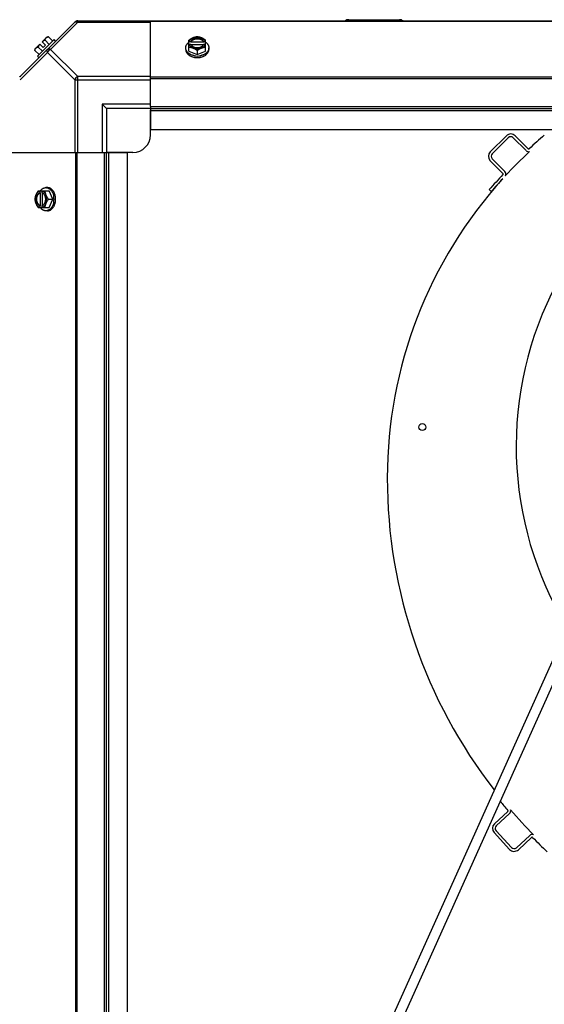
# Model space of a CAD drawing. Units: millimetres. Extents: x -4725 to 16605, y -1822 to 5024.
# Drawn here: x 7974 to 8274, y -637 to -75 of the extents above; entities that cross this region are included whole.
import ezdxf

# ---------------------------------------------------------------- set-up
doc = ezdxf.new("R2010")
doc.units = ezdxf.units.MM
doc.header["$LTSCALE"] = 30.734
doc.layers.get('0').update_dxf_attribs({"linetype": 'CONTINUOUS'})
doc.layers.add('3_ALL_AXES', color=7, linetype='CONTINUOUS')
doc.layers.add('7_ALL_ROUNDS', color=7, linetype='CONTINUOUS')

# ---------------------------------------------------------------- blocks, each defined once
blk = doc.blocks.new('BLOCO_25TR_1')
at = {"linetype": 'Continuous'}
for p, q in [((8162, -75.27), (8191, -75.27)), ((7983.21, -91.9), (7985.91, -89.2)), ((7994.03, -86.65), (7984.69, -95.98)), ((7985.91, -89.2), (7987.9, -91.2)), ((7987.25, -87.86), (7989.95, -85.16)), ((7987.25, -87.86), (7989.25, -89.85)), ((7991.31, -89.37), (7988.94, -87)), ((7990.88, -85.06), (7993.25, -87.43)), ((7994.93, -87.54), (7994.03, -86.65)), ((8070.94, -93.26), (8070.94, -87)), ((8072.01, -87.86), (8071.03, -87.86)), ((8071.03, -89.2), (8072.01, -89.2)), ((8072.01, -88.14), (8072.01, -87.86)), ((8079.39, -88.14), (8072.01, -88.14)), ((8072.15, -89.48), (8079.25, -89.48)), ((8079.39, -87.86), (8079.39, -88.14)), ((8080.36, -87.86), (8079.39, -87.86)), ((8079.39, -89.2), (8080.36, -89.2)), ((8080.46, -93.26), (8080.46, -87)), ((7983.11, -92.83), (7985.47, -95.2)), ((7985.05, -90.89), (7987.42, -93.26)), ((7987.9, -91.2), (7989.25, -89.85)), ((8069.09, -92.21), (8069.09, -91.31)), ((8070.94, -93.26), (8075.7, -95.2)), ((8075.7, -92.83), (8075.7, -95.2)), ((8075.7, -95.2), (8080.46, -93.26)), ((8082.3, -92.21), (8082.3, -91.31)), ((7984.69, -95.98), (7985.59, -96.88)), ((8242.7, -150.66), (8251.92, -141.49)), ((8253.01, -142.59), (8243.8, -151.76)), ((8263.18, -149.96), (8255.84, -142.59)), ((8256.94, -141.5), (8264.26, -148.86)), ((8249.95, -162.96), (8242.69, -155.68)), ((8243.79, -154.59), (8251.04, -161.87)), ((7985.05, -172.89), (7991.31, -172.89)), ((7985.91, -172.98), (7985.91, -173.96)), ((7985.91, -173.96), (7986.18, -173.96)), ((7986.18, -173.96), (7986.18, -181.34)), ((7987.25, -173.96), (7987.25, -172.98)), ((7990.26, -171.05), (7989.36, -171.05)), ((7993.25, -177.65), (7991.31, -172.89)), ((8243.29, -173.17), (8242.13, -172.15)), ((7987.53, -181.2), (7987.53, -174.1)), ((7990.88, -177.65), (7993.25, -177.65)), ((7991.31, -182.41), (7993.25, -177.65)), ((7985.05, -182.41), (7991.31, -182.41)), ((7985.91, -181.34), (7985.91, -182.32)), ((7986.18, -181.34), (7985.91, -181.34)), ((7987.25, -182.32), (7987.25, -181.34)), ((7990.26, -184.25), (7989.36, -184.25)), ((8329.3, -327.05), (8136.87, -755.01)), ((8330.73, -337.69), (8143.83, -753.35)), ((8245.07, -533.85), (8252.68, -526.79)), ((8253.75, -527.92), (8246.12, -534.99)), ((8253.71, -548.41), (8244.88, -538.87)), ((8246.01, -537.82), (8254.85, -547.35)), ((8257.68, -547.46), (8265.21, -540.47)), ((8266.27, -541.61), (8258.73, -548.6))]:
    blk.add_line(p, q, dxfattribs=at)
blk.add_circle((8204, -307.59), 2, dxfattribs=at)
for centre, radius, start, end in [((8162, -78.77), 3.5, 90, 126.0799), ((8191, -78.77), 3.5, 53.9201, 90), ((7991.34, -93.29), 6.74, 143.1301, 159.0948), ((7991.34, -93.29), 6.74, 110.9052, 126.8699), ((7991.34, -93.29), 8.25, 93.1897, 99.7356), ((8074.91, -95.78), 8.82, 116.0991, 116.7969), ((8074.92, -97.14), 8.84, 116.0998, 116.7962), ((8076.47, -95.8), 8.84, 63.2038, 63.9002), ((8076.48, -97.13), 8.82, 63.2031, 63.9009), ((7991.34, -93.29), 8.25, 170.2644, 176.8103), ((8075.69, -86.8), 9.19, 259.5938, 270.0454), ((8075.7, -86.75), 9.23, 269.9791, 280.1697), ((8254.42, -144), 3.55, 44.8826, 134.8826), ((8254.42, -144), 2, 44.8826, 134.8826), ((8531.79, -437.43), 393.05, 131.0748, 132.7662), ((8245.21, -153.18), 3.55, 134.8826, 224.8826), ((8438, -336.59), 254, 132.8844, 137.3053), ((8264.6, -148.55), 2, 224.8826, 285.9461), ((8264.6, -148.55), 0.45, 222.5909, 312.7662), ((8245.21, -153.18), 2, 134.8826, 224.8826), ((8249.63, -163.28), 2, 327.5637, 44.8826), ((8438, -336.59), 254, 137.7965, 180), ((8461.13, -364.61), 291.55, 136.4142, 138.6905), ((8461.13, -364.61), 290, 136.7654, 138.6905), ((8249.63, -163.28), 0.45, 314.7479, 44.8826), ((7993.85, -176.87), 8.84, 153.2038, 153.9002), ((7995.18, -176.87), 8.82, 153.2031, 153.9009), ((7984.8, -177.65), 9.23, 359.9774, 10.3989), ((7984.84, -177.66), 9.19, 349.8187, 0.0425), ((7993.83, -178.43), 8.82, 206.0991, 206.7969), ((7995.19, -178.43), 8.84, 206.0998, 206.7962), ((8456, -318.59), 198.5, 152.0284, 211.3428), ((8474, -336.59), 290, 180, 217.8283), ((8550.68, -269.81), 393.05, 219.7133, 220.7076), ((8252.39, -526.45), 0.45, 310.5324, 40.7076), ((8252.39, -526.45), 2, 312.8241, 16.6569), ((8474, -336.59), 290, 220.7479, 224.5791), ((8247.48, -536.46), 3.55, 132.8241, 222.8241), ((8247.48, -536.46), 2, 132.8241, 222.8241), ((8266.57, -541.94), 2, 64.3721, 132.8241), ((8266.57, -541.94), 0.45, 42.6894, 132.8241), ((8475.36, -337.81), 291.55, 224.3557, 226.632), ((8256.32, -545.99), 3.55, 222.8241, 312.8241), ((8256.32, -545.99), 2, 222.8241, 312.8241)]:
    blk.add_arc(centre, radius, start, end, dxfattribs=at)
for points, knots in [([(7988.94, -87), (7988.94, -86.93), (7988.95, -86.79), (7988.99, -86.59), (7989.04, -86.4), (7989.1, -86.22), (7989.18, -86.05), (7989.27, -85.89), (7989.37, -85.74), (7989.45, -85.66), (7989.5, -85.61)], [0, 0, 0, 0, 0.139018, 0.27292, 0.402085, 0.527043, 0.6485, 0.767253, 0.884134, 1, 1, 1, 1]), ([(7989.5, -85.61), (7989.54, -85.57), (7989.63, -85.49), (7989.77, -85.39), (7989.93, -85.3), (7990.1, -85.22), (7990.28, -85.16), (7990.47, -85.11), (7990.67, -85.07), (7990.81, -85.06), (7990.88, -85.06)], [0, 0, 0, 0, 0.115866, 0.232747, 0.3515, 0.472957, 0.597915, 0.72708, 0.860982, 1, 1, 1, 1]), ([(8069.09, -91.31), (8069.09, -91.24), (8069.1, -91.09), (8069.12, -90.87), (8069.16, -90.65), (8069.21, -90.43), (8069.28, -90.21), (8069.36, -90), (8069.46, -89.78), (8069.6, -89.5), (8069.78, -89.23), (8069.98, -88.98), (8070.2, -88.72), (8070.51, -88.42), (8070.78, -88.19), (8070.92, -88.09)], [0, 0, 0, 0, 0.057857, 0.115845, 0.174093, 0.232726, 0.291861, 0.351613, 0.412081, 0.47336, 0.598612, 0.662765, 0.727986, 0.861718, 1, 1, 1, 1]), ([(8073.32, -85.61), (8073.21, -85.66), (8073.01, -85.75), (8072.6, -85.94), (8072.09, -86.21), (8071.5, -86.58), (8071.12, -86.86), (8070.94, -87)], [0, 0, 0, 0, 0.120655, 0.242999, 0.491746, 0.744658, 1, 1, 1, 1]), ([(8073.32, -85.61), (8073.17, -85.67), (8072.9, -85.8), (8072.5, -86.02), (8072.15, -86.28), (8071.83, -86.55), (8071.56, -86.85), (8071.33, -87.17), (8071.15, -87.51), (8071.07, -87.74), (8071.03, -87.86)], [0, 0, 0, 0, 0.140312, 0.276453, 0.408039, 0.534946, 0.657206, 0.775083, 0.88912, 1, 1, 1, 1]), ([(8071.03, -89.2), (8071.07, -89.32), (8071.15, -89.56), (8071.33, -89.89), (8071.56, -90.21), (8071.83, -90.51), (8072.15, -90.79), (8072.5, -91.04), (8072.9, -91.26), (8073.17, -91.39), (8073.32, -91.45)], [0, 0, 0, 0, 0.11088, 0.224917, 0.342794, 0.465054, 0.591961, 0.723547, 0.859688, 1, 1, 1, 1]), ([(8079.39, -87.86), (8079.36, -87.79), (8079.3, -87.64), (8079.18, -87.43), (8079.04, -87.24), (8078.88, -87.05), (8078.7, -86.87), (8078.49, -86.7), (8078.27, -86.54), (8078.03, -86.4), (8077.78, -86.27), (8077.41, -86.12), (8076.93, -85.97), (8076.32, -85.86), (8075.7, -85.82), (8075.07, -85.86), (8074.47, -85.97), (8073.89, -86.14), (8073.45, -86.35), (8073.13, -86.54), (8072.9, -86.7), (8072.7, -86.87), (8072.52, -87.05), (8072.35, -87.24), (8072.21, -87.43), (8072.1, -87.64), (8072.04, -87.79), (8072.01, -87.86)], [0, 0, 0, 0, 0.025909, 0.052443, 0.079675, 0.107677, 0.136505, 0.166181, 0.196702, 0.228043, 0.260162, 0.293, 0.360481, 0.429779, 0.500018, 0.570258, 0.639555, 0.707036, 0.771955, 0.803297, 0.833817, 0.863493, 0.892321, 0.920324, 0.947557, 0.974091, 1, 1, 1, 1]), ([(8072.01, -88.14), (8072.04, -88.05), (8072.12, -87.87), (8072.28, -87.61), (8072.47, -87.37), (8072.61, -87.23), (8072.69, -87.16)], [0, 0, 0, 0, 0.238053, 0.483411, 0.737097, 1, 1, 1, 1]), ([(8072.01, -89.2), (8072.02, -89.23), (8072.06, -89.32), (8072.1, -89.42), (8072.14, -89.49)], [0, 0, 0, 0, 0.247251, 1, 1, 1, 1]), ([(8072.14, -89.49), (8072.17, -89.55), (8072.25, -89.68), (8072.38, -89.86), (8072.53, -90.03), (8072.7, -90.2), (8072.88, -90.35), (8073.09, -90.5), (8073.3, -90.63), (8073.53, -90.75), (8073.78, -90.86), (8074.03, -90.96), (8074.29, -91.04), (8074.66, -91.13), (8075.13, -91.2), (8075.7, -91.24), (8076.27, -91.2), (8076.74, -91.13), (8077.1, -91.04), (8077.37, -90.96), (8077.62, -90.86), (8077.86, -90.75), (8078.09, -90.63), (8078.31, -90.5), (8078.51, -90.35), (8078.7, -90.2), (8078.87, -90.03), (8079.02, -89.86), (8079.15, -89.68), (8079.23, -89.55), (8079.26, -89.49)], [0, 0, 0, 0, 0.026326, 0.053298, 0.080975, 0.109401, 0.138592, 0.168547, 0.199248, 0.230663, 0.262746, 0.295439, 0.328674, 0.362373, 0.430795, 0.499999, 0.569202, 0.637624, 0.671323, 0.704558, 0.737251, 0.769334, 0.800749, 0.83145, 0.861406, 0.890598, 0.919024, 0.946701, 0.973674, 1, 1, 1, 1]), ([(8072.69, -87.16), (8072.78, -87.07), (8072.98, -86.92), (8073.3, -86.71), (8073.59, -86.56), (8073.83, -86.46), (8074.09, -86.36), (8074.43, -86.26), (8074.84, -86.18), (8075.27, -86.13), (8075.7, -86.11), (8076.13, -86.13), (8076.56, -86.18), (8076.97, -86.26), (8077.31, -86.36), (8077.56, -86.46), (8077.81, -86.56), (8078.1, -86.71), (8078.42, -86.92), (8078.62, -87.07), (8078.71, -87.16)], [0, 0, 0, 0, 0.056366, 0.114921, 0.175543, 0.206575, 0.238037, 0.302086, 0.36736, 0.433476, 0.500019, 0.566561, 0.632675, 0.697946, 0.761989, 0.793448, 0.824477, 0.885092, 0.943641, 1, 1, 1, 1]), ([(8075.7, -85.06), (8075.6, -85.06), (8075.41, -85.07), (8075.02, -85.12), (8074.52, -85.22), (8074.02, -85.36), (8073.62, -85.49), (8073.42, -85.57), (8073.32, -85.61)], [0, 0, 0, 0, 0.115434, 0.233832, 0.478992, 0.734755, 0.866312, 1, 1, 1, 1]), ([(8078.08, -85.61), (8077.99, -85.58), (8077.8, -85.51), (8077.42, -85.39), (8076.93, -85.27), (8076.32, -85.18), (8075.7, -85.15), (8075.08, -85.18), (8074.47, -85.27), (8073.97, -85.39), (8073.59, -85.51), (8073.41, -85.58), (8073.32, -85.61)], [0, 0, 0, 0, 0.06025, 0.1214, 0.245824, 0.37237, 0.5, 0.62763, 0.754176, 0.878601, 0.93975, 1, 1, 1, 1]), ([(8078.08, -85.61), (8077.98, -85.57), (8077.78, -85.49), (8077.37, -85.36), (8076.87, -85.22), (8076.37, -85.12), (8075.98, -85.07), (8075.79, -85.06), (8075.7, -85.06)], [0, 0, 0, 0, 0.133688, 0.265245, 0.521008, 0.766168, 0.884566, 1, 1, 1, 1]), ([(8080.46, -87), (8080.27, -86.86), (8079.9, -86.58), (8079.3, -86.21), (8078.8, -85.94), (8078.39, -85.75), (8078.18, -85.66), (8078.08, -85.61)], [0, 0, 0, 0, 0.255342, 0.508254, 0.757001, 0.879345, 1, 1, 1, 1]), ([(8080.36, -87.86), (8080.33, -87.74), (8080.24, -87.51), (8080.07, -87.17), (8079.84, -86.85), (8079.56, -86.55), (8079.25, -86.28), (8078.89, -86.02), (8078.5, -85.8), (8078.22, -85.67), (8078.08, -85.61)], [0, 0, 0, 0, 0.11088, 0.224917, 0.342794, 0.465054, 0.591961, 0.723547, 0.859688, 1, 1, 1, 1]), ([(8078.08, -91.45), (8078.22, -91.39), (8078.5, -91.26), (8078.89, -91.04), (8079.25, -90.79), (8079.56, -90.51), (8079.84, -90.21), (8080.07, -89.89), (8080.24, -89.56), (8080.33, -89.32), (8080.36, -89.2)], [0, 0, 0, 0, 0.140312, 0.276453, 0.408039, 0.534946, 0.657206, 0.775083, 0.88912, 1, 1, 1, 1]), ([(8078.71, -87.16), (8078.78, -87.23), (8078.93, -87.37), (8079.12, -87.62), (8079.28, -87.87), (8079.35, -88.05), (8079.39, -88.14)], [0, 0, 0, 0, 0.262889, 0.516572, 0.761936, 1, 1, 1, 1]), ([(8079.26, -89.49), (8079.27, -89.46), (8079.32, -89.37), (8079.36, -89.28), (8079.39, -89.2)], [0, 0, 0, 0, 0.253, 1, 1, 1, 1]), ([(8080.47, -88.09), (8080.62, -88.19), (8080.89, -88.42), (8081.2, -88.72), (8081.42, -88.98), (8081.62, -89.23), (8081.79, -89.5), (8081.94, -89.78), (8082.04, -90), (8082.12, -90.21), (8082.18, -90.43), (8082.24, -90.65), (8082.27, -90.87), (8082.3, -91.09), (8082.3, -91.24), (8082.3, -91.31)], [0, 0, 0, 0, 0.138282, 0.272013, 0.337235, 0.401387, 0.526639, 0.587918, 0.648386, 0.708138, 0.767274, 0.825906, 0.884154, 0.942143, 1, 1, 1, 1]), ([(7983.11, -92.83), (7983.11, -92.76), (7983.12, -92.63), (7983.16, -92.42), (7983.2, -92.23), (7983.27, -92.05), (7983.34, -91.88), (7983.44, -91.72), (7983.54, -91.58), (7983.62, -91.49), (7983.66, -91.45)], [0, 0, 0, 0, 0.139018, 0.27292, 0.402085, 0.527043, 0.6485, 0.767253, 0.884134, 1, 1, 1, 1]), ([(7983.66, -91.45), (7983.7, -91.41), (7983.79, -91.33), (7983.94, -91.22), (7984.1, -91.13), (7984.27, -91.05), (7984.45, -90.99), (7984.64, -90.94), (7984.84, -90.91), (7984.98, -90.89), (7985.05, -90.89)], [0, 0, 0, 0, 0.115866, 0.232747, 0.3515, 0.472957, 0.597915, 0.72708, 0.860982, 1, 1, 1, 1]), ([(8074.03, -95.83), (8073.86, -95.8), (8073.51, -95.73), (8073.01, -95.59), (8072.52, -95.42), (8072.06, -95.22), (8071.62, -94.99), (8071.2, -94.74), (8070.82, -94.47), (8070.47, -94.18), (8070.16, -93.86), (8069.88, -93.53), (8069.68, -93.24), (8069.54, -93.01), (8069.42, -92.77), (8069.31, -92.52), (8069.23, -92.27), (8069.17, -92.02), (8069.11, -91.7), (8069.09, -91.44), (8069.09, -91.31)], [0, 0, 0, 0, 0.073346, 0.145709, 0.216875, 0.286658, 0.354903, 0.421486, 0.486316, 0.54935, 0.610585, 0.670076, 0.727925, 0.756291, 0.784312, 0.839415, 0.866583, 0.893538, 0.946946, 1, 1, 1, 1]), ([(8069.09, -92.21), (8069.09, -92.29), (8069.1, -92.44), (8069.12, -92.67), (8069.16, -92.9), (8069.22, -93.13), (8069.29, -93.35), (8069.38, -93.57), (8069.48, -93.79), (8069.6, -94), (8069.73, -94.21), (8069.92, -94.49), (8070.2, -94.82), (8070.52, -95.12), (8070.81, -95.35), (8071.11, -95.57), (8071.51, -95.83), (8072.03, -96.11), (8072.59, -96.34), (8073.17, -96.54), (8073.78, -96.69), (8074.41, -96.8), (8075.05, -96.87), (8075.48, -96.88), (8075.7, -96.88)], [0, 0, 0, 0, 0.02571, 0.051482, 0.077377, 0.103452, 0.129764, 0.156365, 0.183303, 0.210619, 0.238352, 0.266533, 0.324316, 0.384132, 0.414832, 0.446052, 0.510011, 0.575925, 0.643628, 0.712904, 0.783487, 0.855079, 0.92738, 1, 1, 1, 1]), ([(8070.94, -90.89), (8071.03, -90.89), (8071.22, -90.91), (8071.61, -90.95), (8072.11, -91.05), (8072.61, -91.19), (8073.01, -91.33), (8073.22, -91.41), (8073.32, -91.45)], [0, 0, 0, 0, 0.115434, 0.233832, 0.478992, 0.734755, 0.866312, 1, 1, 1, 1]), ([(8073.32, -91.45), (8073.42, -91.49), (8073.63, -91.58), (8074.04, -91.77), (8074.54, -92.04), (8075.13, -92.42), (8075.51, -92.69), (8075.7, -92.83)], [0, 0, 0, 0, 0.120655, 0.242999, 0.491746, 0.744658, 1, 1, 1, 1]), ([(8073.32, -91.45), (8073.41, -91.48), (8073.59, -91.55), (8073.97, -91.68), (8074.47, -91.79), (8075.08, -91.88), (8075.7, -91.91), (8076.32, -91.88), (8076.93, -91.79), (8077.42, -91.68), (8077.8, -91.55), (8077.99, -91.48), (8078.08, -91.45)], [0, 0, 0, 0, 0.06025, 0.1214, 0.245824, 0.37237, 0.5, 0.62763, 0.754176, 0.878601, 0.93975, 1, 1, 1, 1]), ([(8075.7, -92.83), (8075.88, -92.69), (8076.26, -92.42), (8076.85, -92.04), (8077.36, -91.77), (8077.77, -91.58), (8077.98, -91.49), (8078.08, -91.45)], [0, 0, 0, 0, 0.255342, 0.508254, 0.757001, 0.879345, 1, 1, 1, 1]), ([(8075.7, -96.88), (8075.91, -96.88), (8076.35, -96.87), (8076.99, -96.8), (8077.61, -96.69), (8078.22, -96.54), (8078.81, -96.34), (8079.37, -96.11), (8079.89, -95.83), (8080.29, -95.57), (8080.59, -95.35), (8080.87, -95.12), (8081.19, -94.82), (8081.47, -94.49), (8081.67, -94.21), (8081.8, -94), (8081.92, -93.79), (8082.02, -93.57), (8082.11, -93.35), (8082.18, -93.13), (8082.23, -92.9), (8082.27, -92.67), (8082.3, -92.44), (8082.3, -92.29), (8082.3, -92.21)], [0, 0, 0, 0, 0.07262, 0.144921, 0.216512, 0.287095, 0.356371, 0.424074, 0.489988, 0.553947, 0.585168, 0.615867, 0.675684, 0.733467, 0.761648, 0.789381, 0.816697, 0.843634, 0.870236, 0.896548, 0.922623, 0.948518, 0.97429, 1, 1, 1, 1]), ([(8082.3, -91.31), (8082.3, -91.44), (8082.29, -91.7), (8082.23, -92.02), (8082.16, -92.27), (8082.08, -92.52), (8081.98, -92.77), (8081.85, -93.01), (8081.71, -93.25), (8081.51, -93.54), (8081.23, -93.87), (8080.91, -94.19), (8080.56, -94.48), (8080.18, -94.75), (8079.76, -95), (8079.32, -95.23), (8078.85, -95.42), (8078.36, -95.59), (8077.85, -95.73), (8077.51, -95.81), (8077.33, -95.84)], [0, 0, 0, 0, 0.053016, 0.10639, 0.133329, 0.160483, 0.215563, 0.243575, 0.271935, 0.329777, 0.389268, 0.450513, 0.513562, 0.578413, 0.645019, 0.713288, 0.783094, 0.854278, 0.926652, 1, 1, 1, 1]), ([(8078.08, -91.45), (8078.18, -91.41), (8078.38, -91.33), (8078.79, -91.19), (8079.29, -91.05), (8079.79, -90.95), (8080.18, -90.91), (8080.37, -90.89), (8080.46, -90.89)], [0, 0, 0, 0, 0.133688, 0.265245, 0.521008, 0.766168, 0.884566, 1, 1, 1, 1]), ([(7985.05, -172.89), (7984.91, -173.07), (7984.63, -173.45), (7984.26, -174.04), (7983.99, -174.55), (7983.79, -174.96), (7983.7, -175.17), (7983.66, -175.27)], [0, 0, 0, 0, 0.255342, 0.508254, 0.757001, 0.879345, 1, 1, 1, 1]), ([(7985.91, -172.98), (7985.79, -173.02), (7985.55, -173.1), (7985.22, -173.28), (7984.9, -173.51), (7984.6, -173.78), (7984.32, -174.1), (7984.07, -174.46), (7983.85, -174.85), (7983.72, -175.13), (7983.66, -175.27)], [0, 0, 0, 0, 0.11088, 0.224917, 0.342794, 0.465054, 0.591961, 0.723547, 0.859688, 1, 1, 1, 1]), ([(7985.91, -173.96), (7985.83, -173.99), (7985.69, -174.05), (7985.48, -174.17), (7985.28, -174.3), (7985.09, -174.47), (7984.91, -174.65), (7984.74, -174.85), (7984.59, -175.08), (7984.45, -175.32), (7984.32, -175.57), (7984.16, -175.94), (7984.02, -176.42), (7983.91, -177.03), (7983.87, -177.65), (7983.91, -178.27), (7984.02, -178.88), (7984.19, -179.46), (7984.4, -179.9), (7984.59, -180.22), (7984.74, -180.45), (7984.91, -180.65), (7985.09, -180.83), (7985.28, -181), (7985.48, -181.14), (7985.69, -181.25), (7985.83, -181.31), (7985.91, -181.34)], [0, 0, 0, 0, 0.025909, 0.052443, 0.079675, 0.107677, 0.136505, 0.166181, 0.196702, 0.228043, 0.260162, 0.293, 0.360481, 0.429779, 0.500018, 0.570258, 0.639555, 0.707036, 0.771955, 0.803297, 0.833817, 0.863493, 0.892321, 0.920324, 0.947557, 0.974091, 1, 1, 1, 1]), ([(7985.2, -174.64), (7985.28, -174.56), (7985.42, -174.42), (7985.66, -174.23), (7985.92, -174.07), (7986.09, -173.99), (7986.18, -173.96)], [0, 0, 0, 0, 0.262889, 0.516572, 0.761936, 1, 1, 1, 1]), ([(7986.14, -172.87), (7986.24, -172.73), (7986.46, -172.46), (7986.77, -172.15), (7987.02, -171.93), (7987.28, -171.73), (7987.55, -171.56), (7987.83, -171.41), (7988.04, -171.31), (7988.26, -171.23), (7988.48, -171.16), (7988.7, -171.11), (7988.92, -171.07), (7989.14, -171.05), (7989.29, -171.05), (7989.36, -171.05)], [0, 0, 0, 0, 0.138282, 0.272013, 0.337235, 0.401387, 0.526639, 0.587918, 0.648386, 0.708138, 0.767274, 0.825906, 0.884154, 0.942143, 1, 1, 1, 1]), ([(7989.5, -175.27), (7989.44, -175.13), (7989.31, -174.85), (7989.09, -174.46), (7988.83, -174.1), (7988.56, -173.78), (7988.26, -173.51), (7987.94, -173.28), (7987.6, -173.1), (7987.37, -173.02), (7987.25, -172.98)], [0, 0, 0, 0, 0.140312, 0.276453, 0.408039, 0.534946, 0.657206, 0.775083, 0.88912, 1, 1, 1, 1]), ([(7987.53, -174.09), (7987.51, -174.08), (7987.42, -174.03), (7987.33, -173.99), (7987.25, -173.96)], [0, 0, 0, 0, 0.253, 1, 1, 1, 1]), ([(7989.5, -175.27), (7989.45, -175.17), (7989.38, -174.96), (7989.24, -174.56), (7989.1, -174.06), (7989, -173.56), (7988.96, -173.17), (7988.94, -172.98), (7988.94, -172.89)], [0, 0, 0, 0, 0.133688, 0.265245, 0.521008, 0.766168, 0.884566, 1, 1, 1, 1]), ([(7989.36, -171.05), (7989.49, -171.05), (7989.75, -171.06), (7990.07, -171.12), (7990.32, -171.18), (7990.57, -171.27), (7990.81, -171.37), (7991.05, -171.49), (7991.29, -171.63), (7991.58, -171.83), (7991.91, -172.11), (7992.23, -172.42), (7992.52, -172.77), (7992.79, -173.15), (7993.04, -173.57), (7993.26, -174.01), (7993.46, -174.47), (7993.63, -174.96), (7993.77, -175.46), (7993.85, -175.81), (7993.88, -175.98)], [0, 0, 0, 0, 0.053056, 0.106468, 0.133424, 0.160593, 0.215698, 0.243719, 0.272086, 0.329936, 0.389425, 0.45066, 0.513692, 0.578521, 0.645102, 0.713345, 0.783127, 0.854291, 0.926653, 1, 1, 1, 1]), ([(7994.93, -177.65), (7994.93, -177.43), (7994.92, -177), (7994.85, -176.36), (7994.74, -175.73), (7994.58, -175.12), (7994.39, -174.54), (7994.15, -173.98), (7993.88, -173.46), (7993.62, -173.06), (7993.4, -172.76), (7993.17, -172.48), (7992.87, -172.16), (7992.54, -171.88), (7992.26, -171.68), (7992.05, -171.55), (7991.84, -171.43), (7991.62, -171.33), (7991.4, -171.24), (7991.17, -171.17), (7990.95, -171.12), (7990.72, -171.08), (7990.49, -171.05), (7990.34, -171.05), (7990.26, -171.05)], [0, 0, 0, 0, 0.07262, 0.144921, 0.216512, 0.287095, 0.356371, 0.424074, 0.489988, 0.553947, 0.585168, 0.615867, 0.675684, 0.733467, 0.761648, 0.789381, 0.816697, 0.843634, 0.870236, 0.896548, 0.922623, 0.948518, 0.97429, 1, 1, 1, 1]), ([(7983.66, -175.27), (7983.62, -175.37), (7983.54, -175.57), (7983.4, -175.98), (7983.26, -176.48), (7983.17, -176.97), (7983.12, -177.36), (7983.11, -177.56), (7983.11, -177.65)], [0, 0, 0, 0, 0.133688, 0.265245, 0.521008, 0.766168, 0.884566, 1, 1, 1, 1]), ([(7983.11, -177.65), (7983.11, -177.74), (7983.12, -177.94), (7983.17, -178.33), (7983.26, -178.82), (7983.4, -179.32), (7983.54, -179.73), (7983.62, -179.93), (7983.66, -180.03)], [0, 0, 0, 0, 0.115434, 0.233832, 0.478992, 0.734755, 0.866312, 1, 1, 1, 1]), ([(7983.66, -175.27), (7983.63, -175.36), (7983.56, -175.54), (7983.43, -175.93), (7983.32, -176.42), (7983.23, -177.03), (7983.2, -177.65), (7983.23, -178.27), (7983.32, -178.88), (7983.43, -179.38), (7983.56, -179.76), (7983.63, -179.94), (7983.66, -180.03)], [0, 0, 0, 0, 0.06025, 0.1214, 0.245824, 0.37237, 0.5, 0.62763, 0.754176, 0.878601, 0.93975, 1, 1, 1, 1]), ([(7985.2, -180.66), (7985.12, -180.57), (7984.96, -180.37), (7984.76, -180.05), (7984.61, -179.76), (7984.51, -179.52), (7984.41, -179.26), (7984.31, -178.92), (7984.23, -178.51), (7984.18, -178.08), (7984.16, -177.65), (7984.18, -177.22), (7984.23, -176.79), (7984.31, -176.38), (7984.41, -176.04), (7984.51, -175.78), (7984.61, -175.54), (7984.76, -175.25), (7984.97, -174.93), (7985.12, -174.73), (7985.2, -174.64)], [0, 0, 0, 0, 0.056366, 0.114921, 0.175543, 0.206575, 0.238037, 0.302086, 0.36736, 0.433476, 0.500019, 0.566561, 0.632675, 0.697946, 0.761989, 0.793448, 0.824477, 0.885092, 0.943641, 1, 1, 1, 1]), ([(7987.53, -181.21), (7987.6, -181.18), (7987.73, -181.1), (7987.91, -180.97), (7988.08, -180.82), (7988.24, -180.65), (7988.4, -180.46), (7988.54, -180.26), (7988.68, -180.04), (7988.8, -179.81), (7988.91, -179.57), (7989, -179.32), (7989.09, -179.05), (7989.18, -178.69), (7989.25, -178.22), (7989.28, -177.65), (7989.25, -177.08), (7989.18, -176.61), (7989.09, -176.25), (7989, -175.98), (7988.91, -175.73), (7988.8, -175.49), (7988.68, -175.26), (7988.54, -175.04), (7988.4, -174.84), (7988.24, -174.65), (7988.08, -174.48), (7987.91, -174.33), (7987.73, -174.2), (7987.6, -174.12), (7987.53, -174.09)], [0, 0, 0, 0, 0.026326, 0.053298, 0.080975, 0.109401, 0.138592, 0.168547, 0.199248, 0.230663, 0.262746, 0.295439, 0.328674, 0.362373, 0.430795, 0.499999, 0.569202, 0.637624, 0.671323, 0.704558, 0.737251, 0.769334, 0.800749, 0.83145, 0.861406, 0.890598, 0.919024, 0.946701, 0.973674, 1, 1, 1, 1]), ([(7993.89, -179.28), (7993.86, -179.46), (7993.78, -179.8), (7993.64, -180.31), (7993.47, -180.8), (7993.28, -181.27), (7993.05, -181.71), (7992.8, -182.13), (7992.53, -182.51), (7992.24, -182.87), (7991.92, -183.18), (7991.59, -183.46), (7991.3, -183.66), (7991.06, -183.8), (7990.82, -183.93), (7990.57, -184.03), (7990.32, -184.12), (7990.07, -184.18), (7989.75, -184.24), (7989.49, -184.25), (7989.36, -184.25)], [0, 0, 0, 0, 0.073348, 0.145721, 0.216906, 0.286713, 0.354984, 0.421591, 0.486443, 0.549493, 0.610739, 0.67023, 0.728072, 0.756432, 0.784443, 0.839522, 0.866675, 0.893613, 0.946985, 1, 1, 1, 1]), ([(7990.88, -177.65), (7990.74, -177.46), (7990.46, -177.08), (7990.09, -176.49), (7989.82, -175.99), (7989.63, -175.58), (7989.54, -175.37), (7989.5, -175.27)], [0, 0, 0, 0, 0.255342, 0.508254, 0.757001, 0.879345, 1, 1, 1, 1]), ([(7989.5, -180.03), (7989.53, -179.94), (7989.6, -179.76), (7989.72, -179.38), (7989.84, -178.88), (7989.93, -178.27), (7989.96, -177.65), (7989.93, -177.03), (7989.84, -176.42), (7989.72, -175.93), (7989.6, -175.54), (7989.53, -175.36), (7989.5, -175.27)], [0, 0, 0, 0, 0.06025, 0.1214, 0.245824, 0.37237, 0.5, 0.62763, 0.754176, 0.878601, 0.93975, 1, 1, 1, 1]), ([(7989.5, -180.03), (7989.54, -179.93), (7989.63, -179.72), (7989.82, -179.31), (7990.09, -178.81), (7990.46, -178.22), (7990.74, -177.84), (7990.88, -177.65)], [0, 0, 0, 0, 0.120655, 0.242999, 0.491746, 0.744658, 1, 1, 1, 1]), ([(7990.26, -184.25), (7990.34, -184.25), (7990.49, -184.25), (7990.72, -184.23), (7990.95, -184.19), (7991.17, -184.13), (7991.4, -184.06), (7991.62, -183.97), (7991.84, -183.87), (7992.05, -183.75), (7992.26, -183.62), (7992.54, -183.43), (7992.87, -183.14), (7993.17, -182.82), (7993.4, -182.54), (7993.62, -182.24), (7993.88, -181.84), (7994.15, -181.32), (7994.39, -180.76), (7994.58, -180.18), (7994.74, -179.57), (7994.85, -178.94), (7994.92, -178.3), (7994.93, -177.87), (7994.93, -177.65)], [0, 0, 0, 0, 0.02571, 0.051482, 0.077377, 0.103452, 0.129764, 0.156365, 0.183303, 0.210619, 0.238352, 0.266533, 0.324316, 0.384132, 0.414832, 0.446052, 0.510011, 0.575925, 0.643628, 0.712904, 0.783487, 0.855079, 0.92738, 1, 1, 1, 1]), ([(7983.66, -180.03), (7983.7, -180.13), (7983.79, -180.34), (7983.99, -180.75), (7984.26, -181.26), (7984.63, -181.85), (7984.91, -182.23), (7985.05, -182.41)], [0, 0, 0, 0, 0.120655, 0.242999, 0.491746, 0.744658, 1, 1, 1, 1]), ([(7983.66, -180.03), (7983.72, -180.17), (7983.85, -180.45), (7984.07, -180.84), (7984.32, -181.2), (7984.6, -181.52), (7984.9, -181.79), (7985.22, -182.02), (7985.55, -182.2), (7985.79, -182.28), (7985.91, -182.32)], [0, 0, 0, 0, 0.140312, 0.276453, 0.408039, 0.534946, 0.657206, 0.775083, 0.88912, 1, 1, 1, 1]), ([(7986.18, -181.34), (7986.09, -181.31), (7985.92, -181.23), (7985.66, -181.07), (7985.42, -180.88), (7985.27, -180.74), (7985.2, -180.66)], [0, 0, 0, 0, 0.238053, 0.483411, 0.737097, 1, 1, 1, 1]), ([(7989.36, -184.25), (7989.29, -184.25), (7989.14, -184.25), (7988.92, -184.23), (7988.7, -184.19), (7988.48, -184.14), (7988.26, -184.07), (7988.04, -183.99), (7987.83, -183.89), (7987.55, -183.74), (7987.28, -183.57), (7987.02, -183.37), (7986.77, -183.15), (7986.46, -182.84), (7986.24, -182.57), (7986.14, -182.43)], [0, 0, 0, 0, 0.057857, 0.115845, 0.174093, 0.232726, 0.291861, 0.351613, 0.412081, 0.47336, 0.598612, 0.662765, 0.727986, 0.861718, 1, 1, 1, 1]), ([(7987.25, -182.32), (7987.37, -182.28), (7987.6, -182.2), (7987.94, -182.02), (7988.26, -181.79), (7988.56, -181.52), (7988.83, -181.2), (7989.09, -180.84), (7989.31, -180.45), (7989.44, -180.17), (7989.5, -180.03)], [0, 0, 0, 0, 0.11088, 0.224917, 0.342794, 0.465054, 0.591961, 0.723547, 0.859688, 1, 1, 1, 1]), ([(7987.25, -181.34), (7987.28, -181.33), (7987.37, -181.29), (7987.47, -181.25), (7987.53, -181.21)], [0, 0, 0, 0, 0.247251, 1, 1, 1, 1]), ([(7988.94, -182.41), (7988.94, -182.32), (7988.96, -182.13), (7989, -181.74), (7989.1, -181.24), (7989.24, -180.74), (7989.38, -180.34), (7989.45, -180.13), (7989.5, -180.03)], [0, 0, 0, 0, 0.115434, 0.233832, 0.478992, 0.734755, 0.866312, 1, 1, 1, 1])]:
    blk.add_open_spline(points, degree=3, knots=knots, dxfattribs=at)
at = {"layer": '3_ALL_AXES', "linetype": 'Continuous'}
for p, q in [((8049, -124.77), (8049, -137.95)), ((8049, -124.77), (9149, -124.77)), ((8049, -125.95), (9149, -125.95)), ((8049, -127.13), (9149, -127.13)), ((8049, -137.95), (9149, -137.95)), ((8022.82, -1250.95), (8022.82, -150.95)), ((8022.82, -150.95), (8036, -150.95)), ((8024, -1250.95), (8024, -150.95)), ((8025.18, -1250.95), (8025.18, -150.95)), ((8036, -1250.95), (8036, -150.95))]:
    blk.add_line(p, q, dxfattribs=at)
at = {"layer": '7_ALL_ROUNDS', "linetype": 'Continuous'}
for p, q in [((8006.18, -76.3), (7974.73, -107.74)), ((8007.56, -76.68), (7992.03, -92.21)), ((8007.01, -75.95), (9190.98, -75.95)), ((8007.56, -76.68), (8007.56, -75.95)), ((8007.56, -76.68), (8049, -76.68)), ((8049, -124.77), (8049, -75.95)), ((9149, -76.3), (8049, -76.3)), ((7990.26, -93.98), (7974.73, -109.51)), ((8005.79, -109.51), (7990.26, -93.98)), ((8007.56, -107.74), (7992.03, -92.21)), ((8005.79, -109.51), (8005.79, -150.95)), ((8005.79, -109.51), (8049, -109.51)), ((8007.56, -150.95), (8007.56, -107.74)), ((8049, -107.74), (8007.56, -107.74)), ((9149, -108.13), (8049, -108.13)), ((9149, -108.96), (8049, -108.96)), ((8021.5, -123.45), (8021.5, -150.95)), ((8024, -125.95), (8021.5, -123.45)), ((8049, -123.45), (8021.5, -123.45)), ((8024, -125.95), (8024, -150.95)), ((8049, -125.95), (8024, -125.95)), ((8049, -140.95), (8049, -126.63)), ((7926.36, -150.95), (8022.82, -150.95)), ((8006.18, -150.95), (8006.18, -1250.95)), ((8007.01, -150.95), (8007.01, -1250.95)), ((8039, -150.95), (8024, -150.95))]:
    blk.add_line(p, q, dxfattribs=at)
for centre, radius, start, end in [((8007.56, -78.45), 2.5, 90, 135), ((8007.01, -77.13), 1.18, 90, 135), ((7972.68, -109.51), 2.5, 39.6299, 45), ((7973.85, -108.34), 0.842, 34.7738, 44.9496), ((7973.82, -108.36), 0.884, 28.9384, 34.7791), ((7975.36, -108.36), 0.884, 145.2226, 151.0619), ((7976.5, -109.51), 2.5, 135, 138.9802), ((7975.33, -108.34), 0.842, 135.0504, 145.228), ((8039, -140.95), 10, 270, 0)]:
    blk.add_arc(centre, radius, start, end, dxfattribs=at)
for points, knots in [([(8005.79, -76.68), (8005.88, -76.59), (8006.12, -76.45), (8006.56, -76.39), (8007.06, -76.47), (8007.39, -76.6), (8007.56, -76.68)], [0, 0, 0, 0, 0.204342, 0.432831, 0.697989, 1, 1, 1, 1]), ([(7990.26, -92.21), (7990.17, -92.3), (7990.02, -92.54), (7989.96, -92.98), (7990.04, -93.48), (7990.18, -93.81), (7990.26, -93.98)], [0, 0, 0, 0, 0.204342, 0.432831, 0.697989, 1, 1, 1, 1]), ([(7992.03, -92.21), (7991.86, -92.13), (7991.53, -92), (7991.03, -91.92), (7990.59, -91.98), (7990.35, -92.12), (7990.26, -92.21)], [0, 0, 0, 0, 0.302012, 0.567173, 0.79566, 1, 1, 1, 1]), ([(7990.26, -93.98), (7990.45, -93.6), (7990.97, -92.92), (7991.65, -92.4), (7992.03, -92.21)], [0, 0, 0, 0, 0.499996, 1, 1, 1, 1])]:
    blk.add_open_spline(points, degree=3, knots=knots, dxfattribs=at)
blk.add_open_spline([(8007.56, -107.74), (8007.18, -107.93), (8006.5, -108.45), (8005.98, -109.13), (8005.79, -109.51)], degree=3, dxfattribs=at)

msp = doc.modelspace()

# ---------------------------------------------------------------- block references
msp.add_blockref('BLOCO_25TR_1', (0, 0))

doc.saveas('drawing.dxf')
